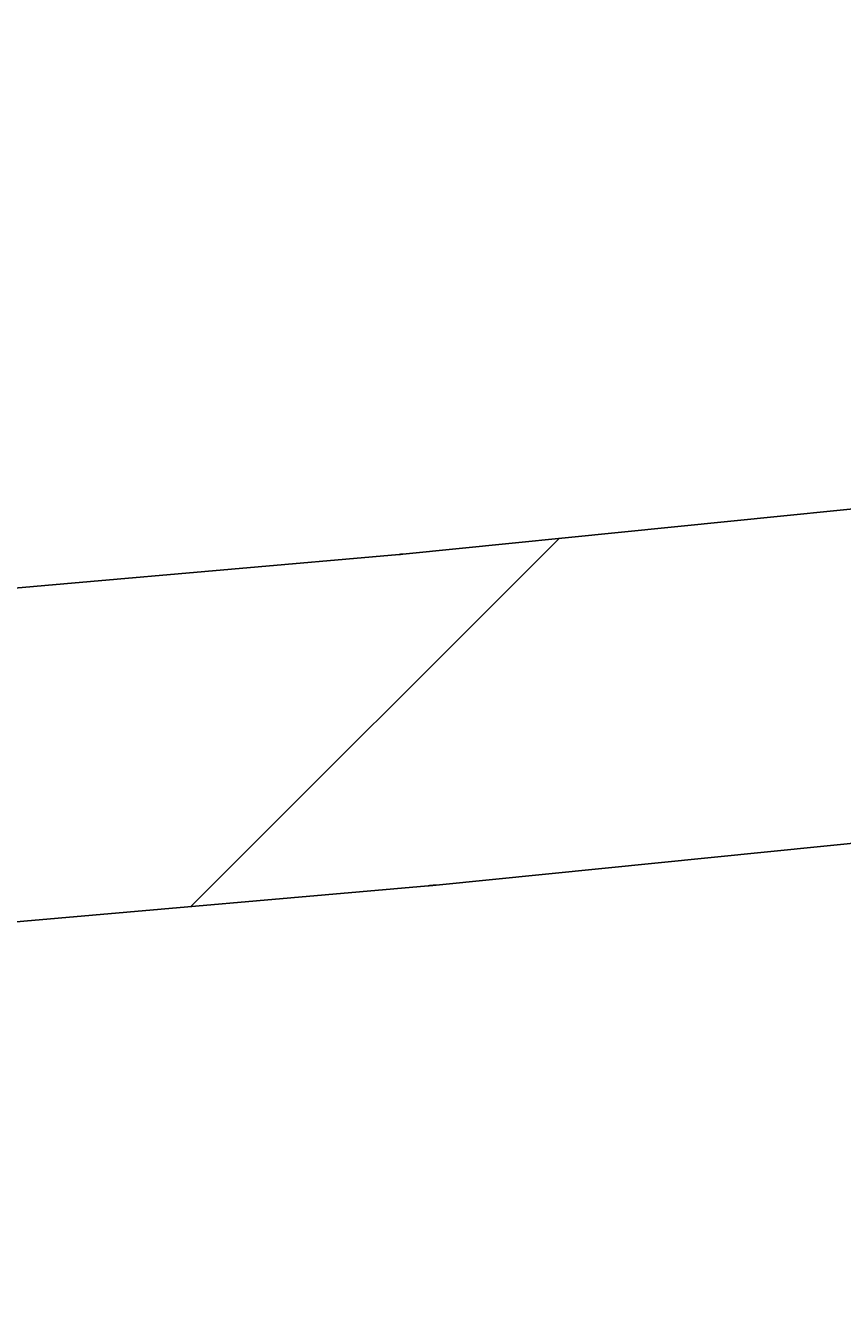
# Model space of a CAD drawing. Extents: x -500 to 3493, y -1003 to 1783.
# Drawn here: x 1759 to 1788, y 540 to 587 of the extents above; entities that cross this region are included whole.
import ezdxf

# ---------------------------------------------------------------- set-up
doc = ezdxf.new("R2010")
doc.units = 0
doc.layers.add('LAYER01', color=7, linetype='CONTINUOUS')
doc.dimstyles.get("Standard").update_dxf_attribs({"dimtxt": 0.18, "dimasz": 0.18, "dimexe": 0.18, "dimexo": 0.0625, "dimgap": 0.09, "dimtad": 0, "dimtih": 1, "dimtoh": 1, "dimzin": 0, "dimcen": 0.09, "dimazin": 3, "dimtfac": 1, "dimtofl": 0, "dimtmove": 0, "dimatfit": 3})

# ---------------------------------------------------------------- blocks, each defined once
blk = doc.blocks.new('VPS3550-G21')
at = {"layer": 'LAYER01', "color": 7, "linetype": 'CONTINUOUS'}
blk.add_line((1764.819238, 554.948466), (1778.101804, 568.231032), dxfattribs=at)
blk = doc.blocks.new('*D21')
at = {"layer": 'LAYER01', "color": 7}
for p, q in [((1683.40168, 515.53304), (1683.40168, 407.914825)), ((1729.401877, 515.53304), (1729.401877, 407.914825)), ((1683.40168, 442.914825), (1571.40168, 442.914825)), ((1729.401877, 442.914825), (1841.401877, 442.914825))]:
    blk.add_line(p, q, dxfattribs=at)
for p in [(1683.40168, 543.53304), (1729.401877, 543.53304), (1683.40168, 442.914825)]:
    blk.add_point(p, dxfattribs=at)
for points in [[(1627.40168, 452.247785), (1683.40168, 442.914825), (1627.40168, 433.581865)], [(1785.401877, 452.247785), (1729.401877, 442.914825), (1785.401877, 433.581865)]]:
    blk.add_solid(points, dxfattribs=at)
at = {"layer": 'LAYER01', "color": 7, "linetype": 'CONTINUOUS'}
blk.add_text('46', height=70, dxfattribs=at).set_placement((1876.401877, 477.914825))

msp = doc.modelspace()

# ---------------------------------------------------------------- linework, layer by layer
at = {"layer": 'LAYER01', "color": 7, "linetype": 'CONTINUOUS'}
for points in [[(1772.466466, 567.664197), (1821.475357, 572.593799), (1870.548835, 577.529905), (1961.997679, 586.728377)], [(1773.667436, 555.72444), (1855.201276, 563.925607), (1910.352333, 569.473026), (1963.198653, 574.788621)], [(1772.466466, 567.664196), (1772.461083, 567.663656), (1772.455701, 567.663119), (1772.450318, 567.662585), (1772.444935, 567.662054), (1772.439551, 567.661525), (1772.434168, 567.661), (1772.428784, 567.660478), (1772.423399, 567.659958), (1772.418015, 567.659441), (1772.41263, 567.658928), (1772.407245, 567.658417), (1772.401859, 567.657909), (1772.396474, 567.657404), (1772.391088, 567.656902), (1772.385701, 567.656403), (1772.380315, 567.655907), (1772.374928, 567.655413), (1772.369541, 567.654923), (1772.364154, 567.654436), (1772.358766, 567.653951), (1772.353378, 567.653469), (1772.34799, 567.652991), (1772.342602, 567.652515), (1772.337213, 567.652042)], [(1743.972374, 565.170443), (1751.319124, 565.813197), (1760.23637, 566.593354), (1772.337213, 567.652045)], [(1753.704632, 553.976057), (1758.795349, 554.421438), (1773.383083, 555.697707)], [(1773.667437, 555.724444), (1773.655596, 555.723256), (1773.643754, 555.722075), (1773.631912, 555.7209), (1773.620069, 555.719732), (1773.608226, 555.718569), (1773.596381, 555.717414), (1773.584537, 555.716264), (1773.572691, 555.715121), (1773.560845, 555.713985), (1773.548998, 555.712855), (1773.537151, 555.711731), (1773.525303, 555.710613), (1773.513454, 555.709503), (1773.501605, 555.708398), (1773.489756, 555.7073), (1773.477905, 555.706208), (1773.466054, 555.705123), (1773.454203, 555.704044), (1773.442351, 555.702972), (1773.430498, 555.701906), (1773.418645, 555.700846), (1773.406791, 555.699793), (1773.394937, 555.698746), (1773.383082, 555.697705)]]:
    msp.add_lwpolyline(points, dxfattribs=at)

# ---------------------------------------------------------------- block references
at = {"layer": 'LAYER01'}
msp.add_blockref('VPS3550-G21', (0, 0), dxfattribs=at)

# ---------------------------------------------------------------- dimensions: what is measured, and where the dimension line sits
at = {"layer": 'LAYER01', "color": 7}
dim = msp.add_linear_dim(base=(1683.40168, 442.914825), p1=(1729.401877, 543.53304), p2=(1683.40168, 543.53304), dimstyle='Standard', dxfattribs=at)
dim.commit()
dim.dimension.update_dxf_attribs({"geometry": '*D21', "text_midpoint": (1911.714808, 512.914825)})

doc.saveas('drawing.dxf')
